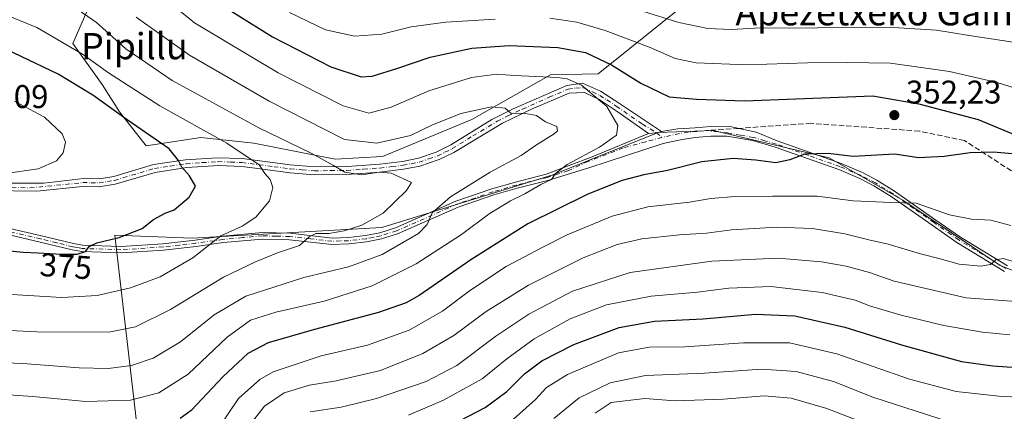
# Model space of a CAD drawing. Units: metres. Extents: x 599779 to 603197, y 4787001 to 4789365.
# Drawn here: x 602088 to 602389, y 4788517 to 4788637 of the extents above; entities that cross this region are included whole.
import ezdxf
from ezdxf.enums import TextEntityAlignment as Align

# ---------------------------------------------------------------- set-up
doc = ezdxf.new("R2010")
doc.units = ezdxf.units.M
doc.header["$MEASUREMENT"] = 0
doc.linetypes.add('DGN Style 3', pattern=[2.307223458686699, 1.648016756204785, -0.6592067024819142])
doc.linetypes.add('DGN Style 4', pattern=[2.6384748266838614, 1.318413404963828, -0.6592067024819142, 0.001648016756204785, -0.6592067024819142])
for name, color, linetype, lineweight in [('Arbolado forestal CxS', 92, 'Continuous', 0), ('Camino Cxs', 7, 'Continuous', 0), ('Camino eje', 30, 'DGN Style 4', 13), ('Curva de nivel maestra', 30, 'Continuous', 30), ('Curva de nivel normal', 30, 'Continuous', 0), ('Pastizal CxS', 92, 'Continuous', 0), ('Pista pavimentada Cxs', 135, 'Continuous', 0), ('Pista pavimentada eje', 135, 'DGN Style 4', 0), ('Punto de cota en terreno', 7, 'Continuous', 0), ('Rótulo de curva de nivel directora', 7, 'Continuous', 0), ('Rótulo de punto de cota en terreno', 7, 'Continuous', 0), ('Senda', 7, 'DGN Style 3', 0), ('Senda no paivmentada conexión', 7, 'DGN Style 3', 0), ('Texto cartográfico', 7, 'Continuous', 0)]:
    doc.layers.add(name, color=color, linetype=linetype, lineweight=lineweight)
doc.styles.add('Style-Arial', font='txt')

# ---------------------------------------------------------------- blocks, each defined once
blk = doc.blocks.new('5PATER')
at = {"layer": 'Punto de cota en terreno', "linetype": 'Continuous', "lineweight": 0}
h = blk.add_hatch(color=51, dxfattribs=at)
edge = h.paths.add_edge_path()
edge.add_ellipse((0, 0), major_axis=(-0.1095731443231308, -0.1110710700762829), ratio=0.9994222409660322, start_angle=0, end_angle=360)

msp = doc.modelspace()

# ---------------------------------------------------------------- linework, layer by layer
at = {"layer": 'Arbolado forestal CxS', "color": 92, "linetype": 'Continuous', "lineweight": 0}
for points in [[(602161.9095000001, 4788739.926700001, 317.8934000000008), (602155.9643000001, 4788700.187700001, 329.6094000000012), (602137.4086999996, 4788696.678900001, 339.039499999999), (602115.7708999999, 4788655.007099999, 357.348800000007), (602104.5519000003, 4788629.3621, 368.7599999999948), (602113.5292999997, 4788616.8311, 372.7050000000018), (602118.8344999999, 4788608.495300001, 374.8923999999971), (602126.9924999997, 4788598.108700001, 376.653999999995), (602143.6892999997, 4788600.6369, 370.655700000003), (602159.8526999997, 4788598.9091, 367.1680000000051), (602184.6969, 4788594.1007, 363.5473000000056), (602199.1233000001, 4788594.901900001, 361.6717000000062), (602226.3709000006, 4788606.1209, 360.8338999999978), (602250.4135999996, 4788619.743899999, 353.7495999999956), (602264.8925000001, 4788620.0781, 351.9401000000071), (602294.1778999995, 4788643.717499999, 334.703800000003), (602320.9269000003, 4788649.532299999, 331.9563999999955), (602344.1864999998, 4788656.510500001, 329.4919999999984), (602379.0762999998, 4788664.6513, 327.0142000000051), (602409.3142999997, 4788664.651699999, 324.4450999999972), (602440.7154999999, 4788663.4889, 315.6300000000047), (602466.3019000003, 4788651.8595, 310.7125999999989), (602481.1807000004, 4788646.115300001, 305.6907000000065)], [(602294.1778999995, 4788643.717499999, 334.703800000003), (602264.8925000001, 4788620.0781, 351.9401000000071), (602250.4135999996, 4788619.743899999, 353.7495999999956), (602226.3709000006, 4788606.1209, 360.8338999999978), (602199.1233000001, 4788594.901900001, 361.6717000000062), (602184.6969, 4788594.1007, 363.5473000000056), (602159.8526999997, 4788598.9091, 367.1680000000051), (602143.6892999997, 4788600.6369, 370.655700000003), (602126.9924999997, 4788598.108700001, 376.653999999995), (602118.8344999999, 4788608.495300001, 374.8923999999971), (602113.5292999997, 4788616.8311, 372.7050000000018), (602104.5519000003, 4788629.3621, 368.7599999999948), (602115.7708999999, 4788655.007099999, 357.348800000007)]]:
    msp.add_polyline3d(points, dxfattribs=at)
at = {"layer": 'Camino Cxs', "color": 7, "linetype": 'Continuous', "lineweight": 0, "extrusion": (0.17924576712628, -0.6729090667382128, 0.717679833121162), "elevation": -3114083.512268291, "flags": 128}
msp.add_lwpolyline([(1814571.845963918, 3209871.146474237), (1814570.319264478, 3209871.260924359), (1814567.925941913, 3209871.838631816)], dxfattribs=at)
at = {"layer": 'Camino Cxs', "color": 7, "linetype": 'Continuous', "lineweight": 0}
for points in [[(602082.8620999996, 4788586.7729, 382.7065000000002), (602095.7736999998, 4788586.7729, 384.8975000000065), (602107.7901, 4788588.120100001, 379.2005000000063), (602112.7600999996, 4788588.110099999, 378.7523999999976), (602117.0500999996, 4788588.780099999, 378.5286999999953), (602129.2500999998, 4788592.4001, 378.4713000000047), (602138.9401000004, 4788593.870100001, 376.1619000000064), (602148.6700999998, 4788594.5001, 377.2078000000038), (602156.2200999996, 4788594.2301, 381.0246000000043), (602170.8800999997, 4788592.290100001, 371.4551999999967), (602178.3201000001, 4788591.710100001, 368.6530999999959), (602188.2701000003, 4788591.8301, 376.1711000000068), (602198.3101000005, 4788592.5601, 372.0659000000014), (602205.2100999998, 4788593.390100001, 366.6254000000045), (602210.1101000002, 4788594.370100001, 365.176999999996), (602215.4801000003, 4788596.170100001, 368.1591000000044), (602219.9501, 4788598.4001, 369.2710999999982), (602232.4901000002, 4788606.120100001, 363.733699999997), (602239.0000999998, 4788609.380100001, 362.2822000000015), (602255.3501000004, 4788616.5601, 362.9777999999933), (602260.1700999998, 4788617.2401, 362.6450000000041), (602265.6001000004, 4788614.800100001, 358.4845999999961), (602269.8701, 4788612.0701, 355.5620999999956), (602284.2209000001, 4788602.4553, 353.3604999999953), (602282.7244999995, 4788602.1417, 353.4401999999973), (602280.3051000005, 4788601.926300001, 353.8424999999988), (602271.0201000003, 4788608.370100001, 356.4501000000019), (602265.2001, 4788612.220100001, 358.3877999999968), (602260.7801000001, 4788614.4101, 361.6735999999946), (602256.1101000002, 4788614.2301, 362.1135000000068), (602244.5701000001, 4788609.290100001, 362.8656000000047), (602235.6700999998, 4788605.090100001, 363.5412999999971), (602220.8400999998, 4788596.140100001, 369.1967000000004), (602216.3601000002, 4788593.9101, 369.5326000000059), (602210.4401000004, 4788591.950099999, 366.1288999999961), (602205.5301000001, 4788591.0001, 366.5665000000009), (602198.2401000002, 4788590.130100001, 370.145399999994), (602188.2100999998, 4788589.420100001, 373.9458000000013), (602178.2600999996, 4788589.3101, 369.4942000000011), (602170.8701, 4788589.880100001, 372.2274999999936), (602161.0900999998, 4788591.2401, 377.5166000000027), (602156.2001, 4788591.8101, 378.3145999999979), (602149.1001000004, 4788592.100099999, 377.477899999998), (602139.3901000004, 4788591.5001, 377.3340000000026), (602129.7100999998, 4788590.040100001, 380.8819999999978), (602117.4801000003, 4788586.4101, 378.2185000000027), (602112.5000999998, 4788585.6501, 378.921199999997), (602107.5301000001, 4788585.690099999, 379.2311999999947), (602093.5667000003, 4788584.253699999, 386.5763000000007), (602079.1579, 4788584.5503, 384.9116999999969)], [(602082.8620999996, 4788586.7729, 382.7065000000002), (602095.7736999998, 4788586.7729, 384.8975000000065), (602107.7901, 4788588.120100001, 379.2005000000063), (602112.7600999996, 4788588.110099999, 378.7523999999976), (602117.0500999996, 4788588.780099999, 378.5286999999953), (602129.2500999998, 4788592.4001, 378.4713000000047), (602138.9401000004, 4788593.870100001, 376.1619000000064), (602148.6700999998, 4788594.5001, 377.2078000000038), (602156.2200999996, 4788594.2301, 381.0246000000043), (602170.8800999997, 4788592.290100001, 371.4551999999967), (602178.3201000001, 4788591.710100001, 368.6530999999959), (602188.2701000003, 4788591.8301, 376.1711000000068), (602198.3101000005, 4788592.5601, 372.0659000000014), (602205.2100999998, 4788593.390100001, 366.6254000000045), (602210.1101000002, 4788594.370100001, 365.176999999996), (602215.4801000003, 4788596.170100001, 368.1591000000044), (602219.9501, 4788598.4001, 369.2710999999982), (602232.4901000002, 4788606.120100001, 363.733699999997), (602239.0000999998, 4788609.380100001, 362.2822000000015), (602255.3501000004, 4788616.5601, 362.9777999999933), (602260.1700999998, 4788617.2401, 362.6450000000041), (602265.6001000004, 4788614.800100001, 358.4845999999961), (602269.8701, 4788612.0701, 355.5620999999956), (602284.2209000001, 4788602.4553, 353.3604999999953)], [(602280.3051000005, 4788601.926300001, 353.8424999999988), (602271.0201000003, 4788608.370100001, 356.4501000000019), (602265.2001, 4788612.220100001, 358.3877999999968), (602260.7801000001, 4788614.4101, 361.6735999999946), (602256.1101000002, 4788614.2301, 362.1135000000068), (602244.5701000001, 4788609.290100001, 362.8656000000047), (602235.6700999998, 4788605.090100001, 363.5412999999971), (602220.8400999998, 4788596.140100001, 369.1967000000004), (602216.3601000002, 4788593.9101, 369.5326000000059), (602210.4401000004, 4788591.950099999, 366.1288999999961), (602205.5301000001, 4788591.0001, 366.5665000000009), (602198.2401000002, 4788590.130100001, 370.145399999994), (602188.2100999998, 4788589.420100001, 373.9458000000013), (602178.2600999996, 4788589.3101, 369.4942000000011), (602170.8701, 4788589.880100001, 372.2274999999936), (602161.0900999998, 4788591.2401, 377.5166000000027), (602156.2001, 4788591.8101, 378.3145999999979), (602149.1001000004, 4788592.100099999, 377.477899999998), (602139.3901000004, 4788591.5001, 377.3340000000026), (602129.7100999998, 4788590.040100001, 380.8819999999978), (602117.4801000003, 4788586.4101, 378.2185000000027), (602112.5000999998, 4788585.6501, 378.921199999997), (602107.5301000001, 4788585.690099999, 379.2311999999947), (602093.5667000003, 4788584.253699999, 386.5763000000007), (602079.1579, 4788584.5503, 384.9116999999969)]]:
    msp.add_polyline3d(points, dxfattribs=at)
at = {"layer": 'Camino eje', "color": 30, "linetype": 'DGN Style 4', "lineweight": 13}
msp.add_polyline3d([(602077.7821000004, 4788585.8203, 383.2021999999997), (602091.4345000006, 4788585.291099999, 384.1006000000052), (602107.6601, 4788586.905099999, 379.1370000000024), (602110.1451000003, 4788586.8851, 378.9305000000023), (602112.6300999997, 4788586.880100001, 378.7204999999958), (602115.1201, 4788587.2601, 378.4245999999985), (602117.2651000004, 4788587.595100001, 378.2333000000072), (602129.4801000003, 4788591.220100001, 379.6376000000019), (602134.3251, 4788591.9551, 378.6005000000005), (602139.1651, 4788592.6851, 376.3160999999964), (602144.0301000001, 4788593.0001, 375.2529000000068), (602148.8850999996, 4788593.300100001, 377.3184999999939), (602152.6601, 4788593.165100001, 380.5935000000027), (602156.2100999998, 4788593.020099999, 379.4804000000004), (602158.6551000001, 4788592.735099999, 378.8123999999953), (602165.9851000002, 4788591.765100001, 376.2826999999961), (602170.8750999998, 4788591.085100001, 371.8420999999944), (602174.5950999996, 4788590.795100001, 369.7385000000068), (602178.2901, 4788590.5101, 369.0769), (602183.2651000004, 4788590.565099999, 369.9573999999994), (602188.2401000002, 4788590.6251, 375.0556999999972), (602193.2550999997, 4788590.9801, 376.0307999999932), (602198.2751000002, 4788591.345100001, 371.1312000000034), (602201.9200999998, 4788591.780099999, 368.6518999999971), (602205.3701, 4788592.1951, 366.6619999999967), (602207.8251, 4788592.670100001, 365.4048000000039), (602210.2751000002, 4788593.1601, 365.7026999999944), (602213.2351000002, 4788594.140100001, 366.4786000000022), (602215.9200999998, 4788595.040100001, 368.8723000000027), (602218.1601, 4788596.155099999, 370.1015999999945), (602220.3951000003, 4788597.270099999, 369.2252000000008), (602226.6651, 4788601.130100001, 365.0920000000042), (602234.0800999999, 4788605.6051, 363.6416999999929), (602237.3350999998, 4788607.235099999, 361.579700000002), (602241.7851, 4788609.335100001, 362.6196000000054), (602249.9600999998, 4788612.925100001, 360.5757000000012), (602255.7301000003, 4788615.395099999, 362.526199999993), (602258.1401000004, 4788615.735099999, 362.5062000000034), (602260.4751000004, 4788615.825099999, 362.1621000000014), (602263.1901000004, 4788614.6051, 360.7774999999965), (602265.4001000002, 4788613.5101, 358.3557000000001), (602267.5351, 4788612.145099999, 356.3004999999976), (602270.4451000001, 4788610.220100001, 356.0234999999957), (602278.4451000001, 4788604.7301, 354.5161999999983), (602282.7244999995, 4788602.1417, 353.4401999999973), (602284.3501000004, 4788600.675100001, 353.5647999999928)], dxfattribs=at)
at = {"layer": 'Curva de nivel maestra', "color": 30, "linetype": 'Continuous', "lineweight": 30, "flags": 128}
for points, elevation in [([(602143.3899999997, 4788645.350099999), (602165.5099999999, 4788631.4301), (602183.3499999996, 4788622.270099999), (602192.54, 4788619.130100001), (602195.9199999999, 4788619.350099999), (602203.7599999999, 4788621.8201), (602213.6799999997, 4788625.210100001), (602226.3600000005, 4788627.890100001), (602237.7100000001, 4788628.720100001), (602252.6200000001, 4788628.100099999), (602261.0700000003, 4788626.5601), (602268.9600000001, 4788622.850099999), (602277.9600000001, 4788617.2401), (602286.6299999999, 4788613.0801), (602294.9500000002, 4788612.340100001), (602309.54, 4788611.8201), (602348.7300000006, 4788613.380100001), (602362.7699999996, 4788610.940099999), (602380.9100000003, 4788606.170100001), (602394.7800000003, 4788600.340100001)], 350.0000000000001), ([(602079.0899999999, 4788566.690099999), (602089.4400000004, 4788565.6801), (602094.0199999996, 4788565.540100001), (602101.1399999997, 4788565.040100001), (602105.8899999997, 4788565.120100001), (602108.4500000002, 4788565.860099999), (602109.5899999999, 4788567.440099999), (602111.8799999999, 4788568.4901), (602118.7599999999, 4788570.210100001), (602125.7800000003, 4788572.960100001), (602129.25, 4788575.630100001), (602132.7199999997, 4788577.600099999), (602135.4900000002, 4788578.600099999), (602140.0800000001, 4788582.440099999), (602142, 4788585.780099999), (602140.2300000006, 4788589.020099999), (602137.8499999996, 4788591.5801), (602136.8600000005, 4788593.640100001), (602134, 4788597.2501), (602121.1500000004, 4788606.0601), (602110.6399999997, 4788613.550100001), (602100.1100000005, 4788620.020099999), (602084.3200000003, 4788627.5601)], 375), ([(602391.3399999999, 4788595.710100001), (602385.5099999999, 4788596.220100001), (602378.4500000002, 4788595.9901), (602370.5199999996, 4788594.870100001), (602362.6799999997, 4788594.4801), (602355.4400000004, 4788595.620100001), (602342.7300000006, 4788594.9101), (602335.1399999997, 4788595.7601), (602327.8399999999, 4788595.590100001), (602323.4400000004, 4788593.8301), (602319.1100000005, 4788592.9001), (602313.0499999998, 4788593.780099999), (602306.1299999999, 4788594.280099999), (602296.5199999996, 4788593.2601), (602286.04, 4788590.590100001), (602278.8300000001, 4788589.2401), (602272.29, 4788587.5101), (602261.7199999997, 4788583.4301), (602243.4699999997, 4788574.300100001), (602226.0199999996, 4788563.3201), (602210.2599999999, 4788552.470100001), (602206.3099999996, 4788550.2601), (602197.8300000001, 4788547.2401), (602178.2999999998, 4788542.140100001), (602164.2000000002, 4788538.020099999), (602158.0300000003, 4788534.7501), (602150.4199999999, 4788527.7401), (602140.7300000006, 4788517.350099999), (602137.3899999997, 4788514.920100001)], 350.0000000000001), ([(602215.4199999999, 4788510.520099999), (602230.4100000003, 4788518.270099999), (602237.0700000003, 4788523.1601), (602242.4100000003, 4788528.5601), (602247.6900000004, 4788532.5601), (602257.5300000003, 4788537.540100001), (602271.3499999996, 4788542.7601), (602282.0700000003, 4788544.6501), (602296.9900000002, 4788545.4001), (602312.9100000003, 4788546.7501), (602324.9600000001, 4788546.2301), (602340.2000000002, 4788542.8101), (602357.4800000006, 4788537.4301), (602375.7599999999, 4788532.300100001), (602385.4000000004, 4788531.050100001), (602395.6799999997, 4788530.3201)], 325)]:
    msp.add_lwpolyline(points, dxfattribs=dict(at, elevation=elevation))
at = {"layer": 'Curva de nivel normal', "color": 30, "linetype": 'Continuous', "lineweight": 0, "flags": 128}
for points, elevation in [([(602073.1100000005, 4788523.029999999), (602092.3899999997, 4788521.65), (602108.5499999998, 4788520.140000001), (602122.2100000001, 4788520.58), (602130.8700000001, 4788522.75), (602139.8200000003, 4788528.52), (602151.6900000004, 4788539.800000001), (602158.8200000003, 4788545), (602166.5700000003, 4788547.4), (602181.2800000003, 4788550.779999999), (602195.8899999997, 4788555.430000001), (602209.3300000001, 4788562.09), (602223.2199999997, 4788571.100000001), (602231.6399999997, 4788577.4), (602238.1100000005, 4788581.32), (602242.5, 4788583.460000001), (602247.4500000002, 4788586.300000001), (602250.7000000002, 4788587.859999999), (602251.9000000004, 4788589.67), (602255.4400000004, 4788592.42), (602265.2800000003, 4788597.689999999), (602270.4800000006, 4788601.42), (602270.9299999997, 4788604.359999999), (602267.5300000003, 4788610.100000001), (602259.79, 4788616.640000001), (602255.4400000004, 4788618.550000001), (602252.4199999999, 4788618.939999999), (602239.4100000003, 4788619.619999999), (602233.8600000005, 4788620.039999999), (602226.2100000001, 4788619.02), (602213.2000000002, 4788614.930000001), (602201.75, 4788609.9), (602194.9400000004, 4788608.100000001), (602187.1100000005, 4788610.289999999), (602167.2599999999, 4788620.380000001), (602141.75, 4788635.66), (602128.0999999996, 4788646.850000001)], 355.0000000000001), ([(602104.8600000005, 4788640.529999999), (602111.7699999996, 4788635.76), (602120.79, 4788627.680000001), (602134.8700000001, 4788618.07), (602161.4000000004, 4788603.67), (602177.29, 4788595.92), (602184.0999999996, 4788592.17), (602187.5800000001, 4788590.060000001), (602192.79, 4788589.24), (602198.0800000001, 4788590.140000001), (602201.75, 4788589.84), (602207.9400000004, 4788586.99), (602206.4500000002, 4788584.49), (602199.2599999999, 4788577.619999999), (602192.8200000003, 4788573.91), (602187.3600000005, 4788572.210000001), (602182.7400000002, 4788571.42), (602178.75, 4788571.430000001), (602176.6699999999, 4788570.32), (602173.75, 4788567.689999999), (602167.0800000001, 4788565.539999999), (602160.3799999999, 4788562.74), (602150.5999999996, 4788558.029999999), (602134.3899999997, 4788548.17), (602123.6600000003, 4788542.880000001), (602115.5999999996, 4788541.300000001), (602093.5599999996, 4788541.42), (602052.1200000001, 4788543.460000001)], 365), ([(602080.8200000003, 4788553.060000001), (602101.2699999996, 4788551.850000001), (602112.04, 4788552.460000001), (602122.1900000004, 4788554.77), (602131.2800000003, 4788558.180000001), (602141.1699999999, 4788564), (602149.7999999998, 4788570.65), (602156.2199999997, 4788573.58), (602160.4699999997, 4788576.32), (602164.5800000001, 4788581.34), (602165.6699999999, 4788585.390000001), (602164.8200000003, 4788587.890000001), (602163.1399999997, 4788589.720000001), (602161.4900000002, 4788592.300000001), (602151.54, 4788598.939999999), (602131.1399999997, 4788610.380000001), (602115.4400000004, 4788620.380000001), (602107.54, 4788626.119999999), (602093.6399999997, 4788634.210000001), (602073.0599999996, 4788642.630000001)], 370), ([(602233.4600000001, 4788636.720000001), (602218.4500000002, 4788635.83), (602207.8399999999, 4788634.470000001), (602198.9400000004, 4788632.16), (602190.6399999997, 4788631.560000001), (602181.7300000006, 4788633.560000001), (602170.6699999999, 4788638.82)], 345), ([(602394.9199999999, 4788629.199999999), (602378.1200000001, 4788631.779999999), (602368.1799999997, 4788633.460000001), (602356.7000000002, 4788634.100000001), (602340.4299999997, 4788634.199999999), (602323.3200000003, 4788634.02), (602314.5999999996, 4788634.15), (602305.5300000003, 4788633.630000001), (602298.3399999999, 4788633.92), (602289.4900000002, 4788635.76), (602278.4400000004, 4788639.17)], 340), ([(602068.2100000001, 4788532.550000001), (602089.2999999998, 4788531.730000001), (602106.54, 4788530.4), (602115.3300000001, 4788530.189999999), (602122.4800000006, 4788531.119999999), (602129.0899999999, 4788533.34), (602137.4000000004, 4788538.380000001), (602147.6799999997, 4788546.59), (602157.4000000004, 4788552.26), (602175.0800000001, 4788557.949999999), (602188.6900000004, 4788561.230000001), (602198.9699999997, 4788564.960000001), (602210.0300000003, 4788571.359999999), (602212.6900000004, 4788574.100000001), (602214.25, 4788577.699999999), (602219.8399999999, 4788582.539999999), (602231.9800000006, 4788590.140000001), (602241.4100000003, 4788595.17), (602245.7400000002, 4788598.220000001), (602251.4900000002, 4788601.779999999), (602252.5099999999, 4788602.710000001), (602252.3499999996, 4788604.029999999), (602248.7999999998, 4788605.49), (602246.0499999998, 4788607.350000001), (602242.7300000006, 4788607.980000001), (602238.2800000003, 4788608.130000001), (602236.5099999999, 4788609.67), (602232.3399999999, 4788610.050000001), (602222.9900000002, 4788608.039999999), (602214.1600000003, 4788604.460000001), (602207.5999999996, 4788601.27), (602197.4000000004, 4788598.91), (602187.5199999996, 4788600.039999999), (602164.5300000003, 4788611.779999999), (602140.2100000001, 4788625.77), (602123.9400000004, 4788637.42)], 360), ([(602394.75, 4788614.939999999), (602386.6900000004, 4788617.5), (602372.0999999996, 4788620.810000001), (602354.1799999997, 4788623.33), (602340.8799999999, 4788623.51), (602328.7999999998, 4788623.460000001), (602310.2199999997, 4788622.789999999), (602294.8600000005, 4788623.4), (602288.3899999997, 4788624.82), (602280.7400000002, 4788628.140000001), (602267.0300000003, 4788633.34), (602258.4199999999, 4788635.890000001), (602250.1600000003, 4788637.109999999)], 345), ([(602084.0899999999, 4788589.66), (602094.0099999999, 4788591.109999999), (602099.5800000001, 4788593.539999999), (602101.6200000001, 4788596), (602102.3099999996, 4788599.230000001), (602101.2800000003, 4788601.800000001), (602095.9800000006, 4788606.9), (602086.7599999999, 4788611.789999999)], 380), ([(602148.6100000005, 4788511.350000001), (602155.0999999996, 4788521.01), (602161.6500000004, 4788526.83), (602165.7100000001, 4788529.140000001), (602180.4199999999, 4788534.039999999), (602194.5599999996, 4788537.300000001), (602207.2000000002, 4788541.880000001), (602217.4199999999, 4788547.65), (602225.6299999999, 4788553.939999999), (602236.8300000001, 4788561.359999999), (602247.8399999999, 4788567.100000001), (602255.5, 4788570.99), (602269.1600000003, 4788576.65), (602280.0700000003, 4788579.480000001), (602292.7400000002, 4788580.960000001), (602299.2800000003, 4788582.100000001), (602306.7000000002, 4788582.710000001), (602318.2100000001, 4788582.74), (602331.7699999996, 4788582.779999999), (602342.7699999996, 4788581.310000001), (602354.2100000001, 4788580.82), (602362, 4788580.600000001), (602372.1900000004, 4788577.109999999), (602378.8399999999, 4788575.730000001), (602384.7300000006, 4788575.49), (602390.8200000003, 4788573.800000001)], 345), ([(602158.2699999996, 4788512.65), (602163.0800000001, 4788518.75), (602169.0800000001, 4788522.83), (602176.8600000005, 4788525.17), (602184.9100000003, 4788526.460000001), (602191.0999999996, 4788527.859999999), (602198.4800000006, 4788529.630000001), (602211.3899999997, 4788534.75), (602220.9000000004, 4788540.24), (602230.7300000006, 4788547.609999999), (602243.6600000003, 4788555.66), (602260.3799999999, 4788563.980000001), (602270.75, 4788568.01), (602278.2599999999, 4788569.779999999), (602289.7000000002, 4788570.980000001), (602297.9800000006, 4788571.5), (602305.6200000001, 4788572.550000001), (602319.4600000001, 4788573.359999999), (602330.3200000003, 4788572.880000001), (602340.2100000001, 4788571.310000001), (602347.5599999996, 4788569.460000001), (602353.3799999999, 4788568.140000001), (602363.2999999998, 4788565.220000001), (602369.2599999999, 4788563.699999999), (602375.1100000005, 4788561.99), (602381.7400000002, 4788561.42), (602384.6500000004, 4788561.939999999), (602386.3200000003, 4788563.380000001), (602388.5199999996, 4788563.76), (602391.2800000003, 4788562.930000001)], 340), ([(602400.6900000004, 4788550), (602377.1900000004, 4788551.810000001), (602355.2400000002, 4788556.84), (602347.7100000001, 4788559.52), (602340.6399999997, 4788561.460000001), (602333.0499999998, 4788562.74), (602319.7000000002, 4788563.859999999), (602299.5899999999, 4788562.960000001), (602274.7000000002, 4788559.460000001), (602257.0700000003, 4788553.779999999), (602243.7400000002, 4788546.789999999), (602233.6500000004, 4788540.060000001), (602221.7300000006, 4788531.100000001), (602212.4500000002, 4788526.199999999), (602197.2300000006, 4788521.100000001), (602186.4400000004, 4788518.41), (602177.0199999996, 4788517.02)], 335), ([(602207.04, 4788515.930000001), (602217.7300000006, 4788520.57), (602229.4800000006, 4788527.029999999), (602237.0700000003, 4788533.199999999), (602245.4100000003, 4788539.230000001), (602256.4100000003, 4788545.390000001), (602267.4100000003, 4788549.59), (602281.0700000003, 4788552.24), (602295.25, 4788553.480000001), (602304.8099999996, 4788554.689999999), (602317.6100000005, 4788555.199999999), (602333.2599999999, 4788553.380000001), (602343.3399999999, 4788551), (602348, 4788549.27), (602357.3799999999, 4788546.480000001), (602370.4000000004, 4788543.300000001), (602382.2000000002, 4788541.27), (602390.5999999996, 4788540.439999999)], 330), ([(602404.7100000001, 4788520.9), (602387.1799999997, 4788521.74), (602374.2000000002, 4788523.15), (602359.9600000001, 4788526.91), (602337.7599999999, 4788534.710000001), (602323.3399999999, 4788538.08), (602309.3200000003, 4788538.08), (602291.3799999999, 4788536.77), (602280.4500000002, 4788536.730000001), (602271.1100000005, 4788535.01), (602255.5300000003, 4788528.42), (602249.0999999996, 4788524.41), (602245.7599999999, 4788520.789999999), (602238.1600000003, 4788513.939999999)], 320), ([(602371.75, 4788514.029999999), (602348.7300000006, 4788521.439999999), (602336.7199999997, 4788526.279999999), (602325.3799999999, 4788529.24), (602314.8600000005, 4788529.970000001), (602297.3899999997, 4788528.779999999), (602279.4000000004, 4788528.09), (602268.54, 4788525.83), (602259.0700000003, 4788521.300000001), (602251.4100000003, 4788515)], 315), ([(602345.4600000001, 4788513.880000001), (602334.7400000002, 4788518.02), (602323.8200000003, 4788521.17), (602315.5899999999, 4788521.850000001), (602303.1600000003, 4788520.84), (602288.4199999999, 4788520.310000001), (602279.1200000001, 4788521.100000001), (602268.8499999996, 4788519.789999999), (602263.9800000006, 4788516.560000001)], 310)]:
    msp.add_lwpolyline(points, dxfattribs=dict(at, elevation=elevation))
at = {"layer": 'Pastizal CxS', "color": 92, "linetype": 'Continuous', "lineweight": 0}
for points in [[(602161.9095000001, 4788739.926700001, 317.8934000000008), (602155.9643000001, 4788700.187700001, 329.6094000000012), (602137.4086999996, 4788696.678900001, 339.039499999999), (602115.7708999999, 4788655.007099999, 357.348800000007), (602104.5519000003, 4788629.3621, 368.7599999999948), (602113.5292999997, 4788616.8311, 372.7050000000018), (602118.8344999999, 4788608.495300001, 374.8923999999971), (602126.9924999997, 4788598.108700001, 376.653999999995), (602143.6892999997, 4788600.6369, 370.655700000003), (602159.8526999997, 4788598.9091, 367.1680000000051), (602184.6969, 4788594.1007, 363.5473000000056), (602199.1233000001, 4788594.901900001, 361.6717000000062), (602226.3709000006, 4788606.1209, 360.8338999999978), (602250.4135999996, 4788619.743899999, 353.7495999999956), (602264.8925000001, 4788620.0781, 351.9401000000071), (602294.1778999995, 4788643.717499999, 334.703800000003), (602320.9269000003, 4788649.532299999, 331.9563999999955), (602344.1864999998, 4788656.510500001, 329.4919999999984), (602379.0762999998, 4788664.6513, 327.0142000000051), (602409.3142999997, 4788664.651699999, 324.4450999999972), (602440.7154999999, 4788663.4889, 315.6300000000047), (602466.3019000003, 4788651.8595, 310.7125999999989), (602481.1807000004, 4788646.115300001, 305.6907000000065)], [(602115.7708999999, 4788655.007099999, 357.348800000007), (602104.5519000003, 4788629.3621, 368.7599999999948), (602113.5292999997, 4788616.8311, 372.7050000000018), (602118.8344999999, 4788608.495300001, 374.8923999999971), (602126.9924999997, 4788598.108700001, 376.653999999995), (602143.6892999997, 4788600.6369, 370.655700000003), (602159.8526999997, 4788598.9091, 367.1680000000051), (602184.6969, 4788594.1007, 363.5473000000056), (602199.1233000001, 4788594.901900001, 361.6717000000062), (602226.3709000006, 4788606.1209, 360.8338999999978), (602250.4135999996, 4788619.743899999, 353.7495999999956), (602264.8925000001, 4788620.0781, 351.9401000000071), (602294.1778999995, 4788643.717499999, 334.703800000003)], [(602433.2627999998, 4788543.582000001, 331.8589000000065), (602387.5569000002, 4788561.6054, 340.4256000000024), (602357.9448999995, 4788581.5601, 346.1119999999937), (602335.414, 4788594.434400001, 350.4811999999947), (602320.8030000003, 4788597.887499999, 351.5996000000014), (602300.0076000001, 4788602.802200001, 352.4523000000045), (602283.2703999998, 4788602.159200001, 353.3129000000045), (602251.0839000001, 4788589.2852, 356.3157000000065), (602198.9406000003, 4788573.192, 364.0941000000021), (602141.0042000003, 4788569.9737, 372.5583000000042), (602117.3619999997, 4788570.8521, 376.3133999999991), (602126.1782000001, 4788495.520099999, 343.1358000000037), (602129.1675000006, 4788443.301100001, 314.7213999999949), (602131.8258999997, 4788396.863800001, 286.126099999994), (602138.7920000004, 4788375.9652, 274.7902000000031), (602135.1277000001, 4788245.680500001, 215.8714000000036)], [(602126.1782000001, 4788495.520099999, 343.1358000000037), (602117.3619999997, 4788570.8521, 376.3133999999991), (602141.0042000003, 4788569.9737, 372.5583000000042), (602198.9406000003, 4788573.192, 364.0941000000021), (602251.0839000001, 4788589.2852, 356.3157000000065), (602283.2703999998, 4788602.159200001, 353.3129000000045), (602300.0076000001, 4788602.802200001, 352.4523000000045), (602320.8030000003, 4788597.887499999, 351.5996000000014), (602335.414, 4788594.434400001, 350.4811999999947), (602357.9448999995, 4788581.5601, 346.1119999999937), (602387.5569000002, 4788561.6054, 340.4256000000024), (602433.2627999998, 4788543.582000001, 331.8589000000065)], [(602468.7785, 4788541.1721, 324.9535999999935), (602460.9445000002, 4788539.076099999, 325.992499999993), (602451.1091999998, 4788540.677100001, 328.6157999999996), (602433.2627999998, 4788543.582000001, 331.8589000000065), (602387.5569000002, 4788561.6054, 340.4256000000024), (602357.9448999995, 4788581.5601, 346.1119999999937), (602335.414, 4788594.434400001, 350.4811999999947), (602320.8030000003, 4788597.887499999, 351.5996000000014), (602300.0076000001, 4788602.802200001, 352.4523000000045), (602283.2703999998, 4788602.159200001, 353.3129000000045), (602251.0839000001, 4788589.2852, 356.3157000000065), (602198.9406000003, 4788573.192, 364.0941000000021), (602141.0042000003, 4788569.9737, 372.5583000000042), (602117.3619999997, 4788570.8521, 376.3133999999991), (602126.1782000001, 4788495.520099999, 343.1358000000037), (602129.1675000006, 4788443.301100001, 314.7213999999949)], [(602468.7785, 4788541.1721, 324.9535999999935), (602460.9445000002, 4788539.076099999, 325.992499999993), (602451.1091999998, 4788540.677100001, 328.6157999999996), (602433.2627999998, 4788543.582000001, 331.8589000000065), (602387.5569000002, 4788561.6054, 340.4256000000024), (602357.9448999995, 4788581.5601, 346.1119999999937), (602335.414, 4788594.434400001, 350.4811999999947), (602320.8030000003, 4788597.887499999, 351.5996000000014), (602300.0076000001, 4788602.802200001, 352.4523000000045), (602283.2703999998, 4788602.159200001, 353.3129000000045), (602251.0839000001, 4788589.2852, 356.3157000000065), (602198.9406000003, 4788573.192, 364.0941000000021), (602141.0042000003, 4788569.9737, 372.5583000000042), (602117.3619999997, 4788570.8521, 376.3133999999991), (602126.1782000001, 4788495.520099999, 343.1358000000037), (602129.1675000006, 4788443.301100001, 314.7213999999949)]]:
    msp.add_polyline3d(points, dxfattribs=at)
at = {"layer": 'Pista pavimentada Cxs', "color": 135, "linetype": 'Continuous', "lineweight": 0, "extrusion": (0.17924576712628, -0.6729090667382128, 0.717679833121162), "elevation": -3114083.512268291, "flags": 128}
msp.add_lwpolyline([(1814571.845963918, 3209871.146474237), (1814570.319264478, 3209871.260924359), (1814567.925941913, 3209871.838631816)], dxfattribs=at)
at = {"layer": 'Pista pavimentada Cxs', "color": 135, "linetype": 'Continuous', "lineweight": 0}
for points in [[(602073.4501, 4788575.700099999, 382.9066000000021), (602095.0401, 4788570.6801, 378.8505000000005), (602104.7500999998, 4788568.3201, 378.6610999999975), (602107.5201000003, 4788567.8101, 377.6921000000002), (602119.2500999998, 4788567.4101, 377.007500000007), (602132.0701000001, 4788568.270099999, 374.4308000000019), (602141.9501, 4788569.370100001, 373.3350000000065), (602150.2701000003, 4788570.550100001, 373.007500000007), (602162.4200999998, 4788571.6601, 370.8616000000038), (602170.8701, 4788571.440099999, 367.9204000000027), (602183.7001999998, 4788570.0101, 367.161300000007), (602188.6801000005, 4788570.1501, 367.3420000000042), (602193.9301000005, 4788570.7301, 366.9982000000018), (602198.2801000001, 4788571.610099999, 364.2896000000038), (602203.0201000003, 4788573.090100001, 363.3891000000003), (602221.4401000004, 4788581.2501, 360.0194000000047), (602232.4600999998, 4788585.0101, 361.0497000000032), (602239.7301000003, 4788587.090100001, 359.1873999999953), (602249.0401, 4788589.450099999, 356.8378999999986), (602263.0543000001, 4788594.729499999, 355.7293000000063), (602280.3051000005, 4788601.926300001, 353.8424999999988), (602282.7244999995, 4788602.1417, 353.4401999999973), (602284.2209000001, 4788602.4553, 353.3604999999953), (602289.1951000001, 4788603.302100001, 353.2629000000015), (602294.4867000004, 4788603.6195, 353.1117999999988), (602299.2493000003, 4788604.0429, 352.8200999999972), (602305.5992999999, 4788603.937100001, 352.5638000000035), (602313.1135, 4788602.349500001, 352.1964000000008), (602319.5000999998, 4788599.620100001, 352.0019999999931), (602339.0401999997, 4788592.720100001, 350.0525000000052), (602345.5800999999, 4788589.950099999, 349.2657000000036), (602350.0000999998, 4788587.670100001, 347.7995999999985), (602355.4001000002, 4788584.350099999, 346.8862999999984), (602368.0000999998, 4788575.5001, 346.0243000000046), (602375.4802000001, 4788570.2601, 345.9627999999939), (602389.8601000002, 4788561.540100001, 343.0945999999968)], [(602073.4501, 4788575.700099999, 382.9066000000021), (602095.0401, 4788570.6801, 378.8505000000005), (602104.7500999998, 4788568.3201, 378.6610999999975), (602107.5201000003, 4788567.8101, 377.6921000000002), (602119.2500999998, 4788567.4101, 377.007500000007), (602132.0701000001, 4788568.270099999, 374.4308000000019), (602141.9501, 4788569.370100001, 373.3350000000065), (602150.2701000003, 4788570.550100001, 373.007500000007), (602162.4200999998, 4788571.6601, 370.8616000000038), (602170.8701, 4788571.440099999, 367.9204000000027), (602183.7001999998, 4788570.0101, 367.161300000007), (602188.6801000005, 4788570.1501, 367.3420000000042), (602193.9301000005, 4788570.7301, 366.9982000000018), (602198.2801000001, 4788571.610099999, 364.2896000000038), (602203.0201000003, 4788573.090100001, 363.3891000000003), (602221.4401000004, 4788581.2501, 360.0194000000047), (602232.4600999998, 4788585.0101, 361.0497000000032), (602239.7301000003, 4788587.090100001, 359.1873999999953), (602249.0401, 4788589.450099999, 356.8378999999986), (602263.0543000001, 4788594.729499999, 355.7293000000063), (602280.3051000005, 4788601.926300001, 353.8424999999988)], [(602284.2209000001, 4788602.4553, 353.3604999999953), (602289.1951000001, 4788603.302100001, 353.2629000000015), (602294.4867000004, 4788603.6195, 353.1117999999988), (602299.2493000003, 4788604.0429, 352.8200999999972), (602305.5992999999, 4788603.937100001, 352.5638000000035), (602313.1135, 4788602.349500001, 352.1964000000008), (602319.5000999998, 4788599.620100001, 352.0019999999931), (602339.0401999997, 4788592.720100001, 350.0525000000052), (602345.5800999999, 4788589.950099999, 349.2657000000036), (602350.0000999998, 4788587.670100001, 347.7995999999985), (602355.4001000002, 4788584.350099999, 346.8862999999984), (602368.0000999998, 4788575.5001, 346.0243000000046), (602375.4802000001, 4788570.2601, 345.9627999999939), (602389.8601000002, 4788561.540100001, 343.0945999999968)], [(602388.9001000002, 4788559.8301, 341.343200000003), (602374.4101, 4788568.620100001, 343.9545000000071), (602366.8701, 4788573.9001, 344.4719000000041), (602354.3300999999, 4788582.720100001, 346.3524999999936), (602349.0401, 4788585.970100001, 347.3892000000051), (602344.7500999998, 4788588.1801, 348.3236000000034), (602338.3300999999, 4788590.9001, 349.1855999999971), (602318.9001000002, 4788597.7501, 351.6674000000057), (602312.1101000002, 4788599.7501, 352.1261999999988), (602304.2001, 4788601.090100001, 352.4271000000008), (602299.2801000001, 4788601.0701, 352.6340999999957), (602294.4600999998, 4788600.630100001, 353.0988999999972), (602290.0301999999, 4788600.0101, 353.4535000000033), (602284.7901, 4788598.840100001, 353.7559000000037), (602262.3400999998, 4788591.520099999, 354.6417999999976), (602249.5701000001, 4788587.5601, 355.8050999999978), (602240.2401000002, 4788585.200099999, 357.6768000000012), (602233.0401, 4788583.140100001, 358.645199999999), (602222.1501000002, 4788579.420100001, 359.1922999999952), (602203.7100999998, 4788571.2501, 362.1505999999936), (602198.7702000003, 4788569.710100001, 363.1279000000068), (602194.2401000002, 4788568.800100001, 364.5656000000017), (602188.8201000001, 4788568.190099999, 364.8812999999937), (602183.6201, 4788568.050100001, 365.1640000000043), (602170.7301000003, 4788569.4801, 367.030899999998), (602162.4901000002, 4788569.700099999, 369.3212000000058), (602150.5000999998, 4788568.600099999, 371.315499999997), (602142.1901000004, 4788567.420100001, 371.4511999999959), (602132.2401000002, 4788566.3201, 373.2033999999985), (602119.2901, 4788565.450099999, 375.9753999999957), (602107.3101000005, 4788565.860099999, 377.4131999999955), (602104.3501000004, 4788566.4001, 378.1929999999993), (602094.5900999998, 4788568.780099999, 378.3864999999932), (602073.0601000005, 4788573.780099999, 380.3573999999935)], [(602388.9001000002, 4788559.8301, 341.343200000003), (602374.4101, 4788568.620100001, 343.9545000000071), (602366.8701, 4788573.9001, 344.4719000000041), (602354.3300999999, 4788582.720100001, 346.3524999999936), (602349.0401, 4788585.970100001, 347.3892000000051), (602344.7500999998, 4788588.1801, 348.3236000000034), (602338.3300999999, 4788590.9001, 349.1855999999971), (602318.9001000002, 4788597.7501, 351.6674000000057), (602312.1101000002, 4788599.7501, 352.1261999999988), (602304.2001, 4788601.090100001, 352.4271000000008), (602299.2801000001, 4788601.0701, 352.6340999999957), (602294.4600999998, 4788600.630100001, 353.0988999999972), (602290.0301999999, 4788600.0101, 353.4535000000033), (602284.7901, 4788598.840100001, 353.7559000000037), (602262.3400999998, 4788591.520099999, 354.6417999999976), (602249.5701000001, 4788587.5601, 355.8050999999978), (602240.2401000002, 4788585.200099999, 357.6768000000012), (602233.0401, 4788583.140100001, 358.645199999999), (602222.1501000002, 4788579.420100001, 359.1922999999952), (602203.7100999998, 4788571.2501, 362.1505999999936), (602198.7702000003, 4788569.710100001, 363.1279000000068), (602194.2401000002, 4788568.800100001, 364.5656000000017), (602188.8201000001, 4788568.190099999, 364.8812999999937), (602183.6201, 4788568.050100001, 365.1640000000043), (602170.7301000003, 4788569.4801, 367.030899999998), (602162.4901000002, 4788569.700099999, 369.3212000000058), (602150.5000999998, 4788568.600099999, 371.315499999997), (602142.1901000004, 4788567.420100001, 371.4511999999959), (602132.2401000002, 4788566.3201, 373.2033999999985), (602119.2901, 4788565.450099999, 375.9753999999957), (602107.3101000005, 4788565.860099999, 377.4131999999955), (602104.3501000004, 4788566.4001, 378.1929999999993), (602094.5900999998, 4788568.780099999, 378.3864999999932), (602073.0601000005, 4788573.780099999, 380.3573999999935)]]:
    msp.add_polyline3d(points, dxfattribs=at)
at = {"layer": 'Pista pavimentada eje', "color": 135, "linetype": 'DGN Style 4', "lineweight": 0, "extrusion": (0.07106970356769204, -0.09236770113760058, 0.9931854333513734), "elevation": -399156.7103907763, "flags": 128}
msp.add_lwpolyline([(3397469.324361646, 3404607.977445005), (3397462.349444324, 3404612.3053937), (3397457.327128322, 3404614.606654286)], dxfattribs=at)
at = {"layer": 'Pista pavimentada eje', "color": 135, "linetype": 'DGN Style 4', "lineweight": 0}
for points in [[(602389.3800999997, 4788560.6851, 342.1981999999989), (602374.9451000001, 4788569.440099999, 344.9110999999975), (602367.4351000005, 4788574.700099999, 345.1091000000015), (602361.1651, 4788579.110099999, 345.7302999999956), (602354.8651000002, 4788583.5351, 346.6049000000057), (602349.5201000003, 4788586.8201, 347.5586999999941), (602345.1651, 4788589.065099999, 348.7887999999948), (602338.6851000005, 4788591.8101, 349.5687000000034), (602328.9151, 4788595.2601, 351.5944000000018), (602319.2001, 4788598.6851, 351.8271999999997), (602315.8051000005, 4788599.6851, 352.023000000001), (602312.3300999999, 4788600.7051, 352.1426000000066), (602308.3750999998, 4788601.3751, 352.2985999999946), (602304.2851, 4788602.0701, 352.475900000005), (602297.8734999998, 4788602.7729, 352.7921999999962)], [(602284.3501000004, 4788600.675100001, 353.5647999999928), (602279.4584999997, 4788599.386299999, 353.9591999999975), (602272.5793000003, 4788597.481100001, 354.2502999999998), (602261.7843000004, 4788593.353700001, 355.3172999999952), (602255.6901000004, 4788590.485099999, 355.7822000000015), (602249.3051000005, 4788588.505100001, 356.309699999998), (602244.6401000004, 4788587.325099999, 357.155700000003), (602239.9851000002, 4788586.145099999, 358.4225000000006), (602232.7500999998, 4788584.075099999, 359.8347000000067), (602227.3051000005, 4788582.215100001, 358.6217000000034), (602221.7950999998, 4788580.335100001, 359.5948000000063), (602203.3651000002, 4788572.170100001, 362.6431000000011), (602198.5251000002, 4788570.6601, 363.7029000000039), (602196.2600999996, 4788570.2051, 364.7057000000059), (602194.0850999998, 4788569.765100001, 365.7550999999949), (602191.3750999998, 4788569.460100001, 366.3718999999983), (602188.7500999998, 4788569.170100001, 366.1150999999954), (602186.2600999996, 4788569.100099999, 366.1434000000008), (602183.6601, 4788569.030099999, 366.1609000000026), (602177.2150999998, 4788569.745100001, 366.8950000000041), (602170.8000999996, 4788570.460100001, 367.4765000000043), (602166.6801000005, 4788570.5701, 368.4695999999968), (602162.4550999999, 4788570.6801, 370.0884999999981), (602156.3800999997, 4788570.1251, 372.3062000000064), (602150.3850999996, 4788569.575099999, 372.1677000000054), (602142.0701000001, 4788568.395099999, 372.3573999999935), (602137.1300999997, 4788567.845100001, 372.9832000000025), (602132.1551000001, 4788567.295100001, 373.4573999999994), (602119.2701000003, 4788566.4301, 376.4891000000061), (602107.4151, 4788566.835100001, 377.2443000000058), (602105.9351000005, 4788567.1051, 377.5213999999978), (602104.5500999996, 4788567.360099999, 377.699099999998), (602099.6700999998, 4788568.550100001, 379.5638999999938), (602094.8151000004, 4788569.7301, 378.6434000000008), (602084.0500999996, 4788572.2301, 380.9937999999966)]]:
    msp.add_polyline3d(points, dxfattribs=at)
at = {"layer": 'Senda', "color": 7, "linetype": 'DGN Style 3', "lineweight": 0}
msp.add_polyline3d([(602545.3000999996, 4788602.748600001, 310.9502999999968), (602530.4559000004, 4788599.9727, 317.9720999999991), (602496.5891000004, 4788588.860099999, 322.8323999999994), (602469.9747000001, 4788576.481899999, 330.2511999999988), (602445.2599, 4788567.693499999, 338.3825999999972), (602422.0563000003, 4788571.752499999, 347.605899999995), (602402.6618999997, 4788583.0393, 353.3907999999938), (602376.7326999997, 4788599.708100001, 355.8319000000047), (602362.9742999999, 4788602.6185, 354.5141000000003), (602329.9013, 4788604.999700001, 357.8583999999973), (602307.8322999999, 4788603.465299999, 352.4403000000021)], dxfattribs=at)
at = {"layer": 'Senda no paivmentada conexión', "color": 7, "linetype": 'DGN Style 3', "lineweight": 0, "extrusion": (0.03514376669126645, 0.00244342129872618, 0.9993792800309135), "elevation": 33220.16316620952, "flags": 128}
msp.add_lwpolyline([(4735295.900791081, -932398.6002014705), (4735295.900791081, -932388.6111600345)], dxfattribs=at)

# ---------------------------------------------------------------- block references
at = {"layer": 'Punto de cota en terreno', "color": 7, "linetype": 'Continuous', "lineweight": 0, "xscale": 10, "yscale": 10, "zscale": 10}
msp.add_blockref('5PATER', (602355.3099999996, 4788607.5, 352.2299999999959), dxfattribs=at)

# ---------------------------------------------------------------- texts
at = {"layer": 'Rótulo de curva de nivel directora', "color": 7, "linetype": 'Continuous', "lineweight": 0, "style": 'Style-Arial'}
msp.add_text('375', height=7.000000000000002, rotation=355.9829035718732, dxfattribs=at).set_placement((602102.4654392472, 4788561.415702145), align=Align.MIDDLE_CENTER)
at = {"layer": 'Rótulo de punto de cota en terreno', "color": 7, "linetype": 'Continuous', "lineweight": 0, "style": 'Style-Arial'}
for s, p in [('381,09', (602067.9978, 4788609.6578)), ('352,23', (602358.8378, 4788611.027799999))]:
    msp.add_text(s, height=7.000000000000002, dxfattribs=at).set_placement(p)
at = {"layer": 'Texto cartográfico', "color": 7, "linetype": 'Continuous', "lineweight": 0, "style": 'Style-Arial'}
for s, p in [('Apezetxeko Gaina', (602352.2129353656, 4788638.880150001)), ('Pipillu', (602123.385937805, 4788628.540150001))]:
    msp.add_text(s, height=8, dxfattribs=at).set_placement(p, align=Align.MIDDLE_CENTER)

doc.saveas('drawing.dxf')
